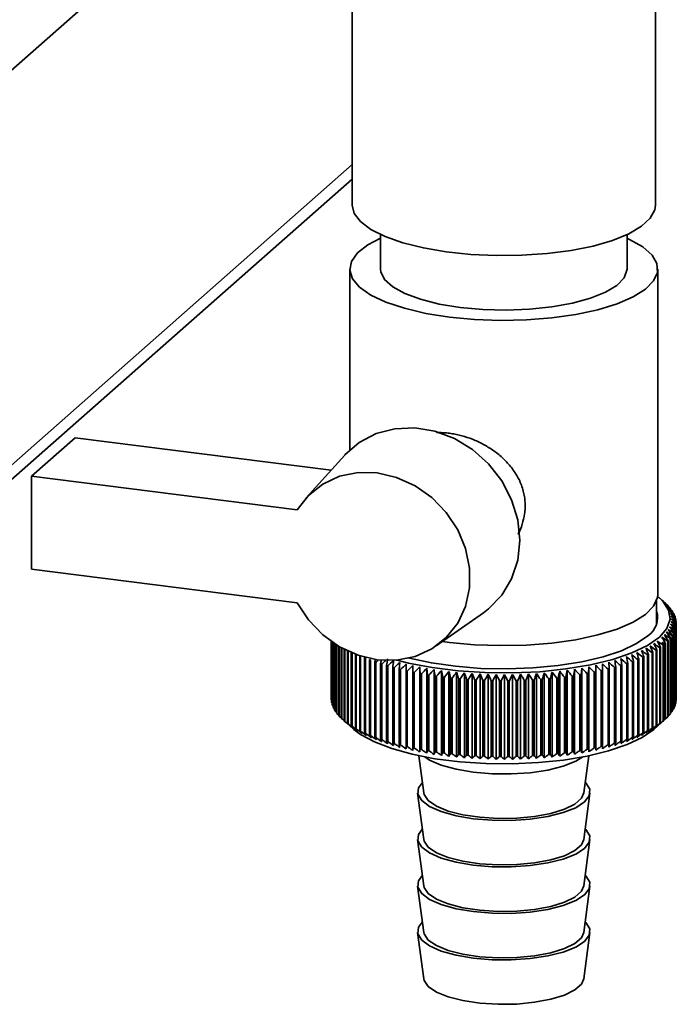
# Paper-space layout 'Blatt2' of a CAD drawing. Units: millimetres. Extents: x 0 to 5940, y 0 to 4200.
# Drawn here: x 4887 to 4925, y 1415 to 1472 of the extents above; entities that cross this region are included whole.
import ezdxf

# ---------------------------------------------------------------- set-up
doc = ezdxf.new("R2010")
doc.units = ezdxf.units.MM

psp = doc.layouts.new('Blatt2')

# ---------------------------------------------------------------- linework, layer by layer
at = {"color": 7, "linetype": 'Continuous', "lineweight": 35, "ltscale": 10}
for p, q in [((4923.876, 1461.031), (4923.876, 1486.482)), ((4883.329, 1466.019), (4906.12, 1486.119)), ((4906.304, 1486.095), (4906.304, 1461.031)), ((4883.329, 1443.122), (4906.304, 1463.385)), ((4882.742, 1441.768), (4906.304, 1462.548)), ((4906.419, 1460.558), (4906.304, 1461.031)), ((4907.947, 1459.326), (4907.947, 1457.327)), ((4922.233, 1457.327), (4922.233, 1459.326)), ((4906.161, 1457.327), (4906.161, 1446.833)), ((4924.018, 1438.471), (4924.018, 1457.327)), ((4887.722, 1445.313), (4890.247, 1447.54)), ((4890.247, 1447.54), (4905.082, 1445.671)), ((4905.868, 1446.537), (4903.613, 1444.052)), ((4887.722, 1445.313), (4887.722, 1439.925)), ((4903.106, 1443.375), (4887.722, 1445.313)), ((4887.722, 1439.925), (4903.106, 1437.987)), ((4923.947, 1436.749), (4923.947, 1438.096)), ((4924.444, 1437.966), (4924.11, 1438.261)), ((4924.463, 1437.949), (4924.463, 1437.943)), ((4911.174, 1435.479), (4913.922, 1437.405)), ((4924.62, 1437.798), (4924.62, 1437.776)), ((4924.755, 1437.644), (4924.755, 1437.607)), ((4924.867, 1437.488), (4924.867, 1437.435)), ((4924.957, 1437.33), (4924.957, 1437.26)), ((4925.023, 1437.171), (4925.023, 1437.082)), ((4925.067, 1437.011), (4925.067, 1436.903)), ((4925.088, 1436.851), (4925.088, 1432.474)), ((4925.088, 1432.344), (4925.088, 1436.721)), ((4924.94, 1436.212), (4924.94, 1431.835)), ((4924.955, 1431.865), (4924.955, 1436.243)), ((4925.011, 1436.371), (4925.011, 1431.994)), ((4925.022, 1432.024), (4925.022, 1436.401)), ((4925.06, 1436.531), (4925.06, 1432.153)), ((4925.067, 1432.184), (4925.067, 1436.561)), ((4925.086, 1436.691), (4925.086, 1432.313)), ((4905.09, 1435.736), (4905.09, 1432.392)), ((4905.091, 1432.361), (4905.091, 1435.735)), ((4905.104, 1435.726), (4905.104, 1432.232)), ((4905.11, 1432.201), (4905.11, 1435.722)), ((4905.142, 1435.7), (4905.142, 1432.072)), ((4905.151, 1432.041), (4905.151, 1435.693)), ((4905.202, 1435.659), (4905.202, 1431.912)), ((4905.216, 1431.882), (4905.216, 1435.649)), ((4905.285, 1435.603), (4905.285, 1431.755)), ((4905.304, 1431.725), (4905.304, 1435.592)), ((4911.933, 1435.687), (4911.546, 1435.74)), ((4924.427, 1435.594), (4924.427, 1431.217)), ((4924.46, 1431.246), (4924.46, 1435.623)), ((4924.589, 1435.746), (4924.589, 1431.369)), ((4924.617, 1431.398), (4924.617, 1435.775)), ((4924.728, 1435.9), (4924.728, 1431.522)), ((4924.752, 1431.552), (4924.752, 1435.929)), ((4924.845, 1436.055), (4924.845, 1431.678)), ((4924.865, 1431.708), (4924.865, 1436.085)), ((4905.391, 1435.536), (4905.391, 1431.598)), ((4905.414, 1431.568), (4905.414, 1435.522)), ((4905.52, 1435.458), (4905.52, 1431.443)), ((4905.547, 1431.414), (4905.547, 1435.442)), ((4905.67, 1435.372), (4905.67, 1431.291)), ((4905.702, 1431.262), (4905.702, 1435.355)), ((4905.843, 1435.28), (4905.843, 1431.141)), ((4905.878, 1431.113), (4905.878, 1435.262)), ((4906.037, 1435.185), (4906.037, 1430.995)), ((4906.076, 1430.967), (4906.076, 1435.167)), ((4906.251, 1435.089), (4906.251, 1430.851)), ((4906.295, 1430.824), (4906.295, 1435.071)), ((4906.487, 1434.996), (4906.487, 1430.711)), ((4923.681, 1435.082), (4923.681, 1430.704)), ((4923.727, 1430.731), (4923.727, 1435.108)), ((4923.917, 1435.221), (4923.917, 1430.844)), ((4923.96, 1430.871), (4923.96, 1435.248)), ((4924.133, 1435.365), (4924.133, 1430.987)), ((4924.172, 1431.015), (4924.172, 1435.392)), ((4924.328, 1435.511), (4924.328, 1431.134)), ((4924.362, 1431.162), (4924.362, 1435.54)), ((4906.534, 1430.685), (4906.534, 1434.979)), ((4906.742, 1434.907), (4906.742, 1430.575)), ((4906.793, 1430.55), (4906.793, 1434.891)), ((4907.016, 1434.821), (4907.016, 1430.443)), ((4907.071, 1430.419), (4907.071, 1434.796)), ((4907.31, 1434.694), (4907.31, 1430.316)), ((4907.368, 1430.293), (4907.368, 1434.67)), ((4907.621, 1434.571), (4907.621, 1430.194)), ((4907.682, 1430.171), (4907.682, 1434.549)), ((4907.949, 1434.454), (4907.949, 1430.077)), ((4908.014, 1430.055), (4908.014, 1434.432)), ((4922.213, 1434.448), (4922.213, 1430.071)), ((4922.277, 1430.093), (4922.277, 1434.47)), ((4922.543, 1434.565), (4922.543, 1430.188)), ((4922.604, 1430.211), (4922.604, 1434.588)), ((4922.855, 1434.687), (4922.855, 1430.31)), ((4922.912, 1430.334), (4922.912, 1434.711)), ((4923.149, 1434.814), (4923.149, 1430.437)), ((4923.203, 1430.462), (4923.203, 1434.839)), ((4923.425, 1434.946), (4923.425, 1430.569)), ((4923.475, 1430.594), (4923.475, 1434.971)), ((4908.295, 1434.342), (4908.295, 1429.965)), ((4908.362, 1429.944), (4908.362, 1434.322)), ((4908.655, 1434.236), (4908.655, 1429.859)), ((4908.726, 1429.839), (4908.726, 1434.217)), ((4909.031, 1434.136), (4909.031, 1429.759)), ((4909.104, 1429.74), (4909.104, 1434.117)), ((4909.421, 1434.042), (4909.421, 1429.664)), ((4909.496, 1429.647), (4909.496, 1434.025)), ((4909.817, 1429.419), (4909.817, 1434.344)), ((4909.824, 1433.954), (4909.824, 1429.577)), ((4909.902, 1429.561), (4909.902, 1433.938)), ((4910.215, 1429.337), (4910.215, 1434.263)), ((4910.239, 1433.873), (4910.239, 1429.496)), ((4910.319, 1429.481), (4910.319, 1433.858)), ((4910.625, 1429.262), (4910.625, 1434.188)), ((4911.045, 1429.194), (4911.045, 1434.12)), ((4911.474, 1429.133), (4911.474, 1434.058)), ((4911.912, 1429.078), (4911.912, 1434.004)), ((4912.357, 1429.031), (4912.357, 1433.956)), ((4912.808, 1428.99), (4912.808, 1433.916)), ((4913.265, 1428.958), (4913.265, 1433.883)), ((4913.725, 1428.932), (4913.725, 1433.858)), ((4916.519, 1428.935), (4916.519, 1433.861)), ((4916.98, 1428.962), (4916.98, 1433.887)), ((4917.436, 1428.996), (4917.436, 1433.921)), ((4917.886, 1429.037), (4917.886, 1433.963)), ((4918.33, 1429.085), (4918.33, 1434.011)), ((4918.767, 1429.141), (4918.767, 1434.066)), ((4919.195, 1429.203), (4919.195, 1434.129)), ((4919.613, 1429.273), (4919.613, 1434.198)), ((4919.92, 1433.869), (4919.92, 1429.492)), ((4920, 1429.507), (4920, 1433.884)), ((4920.021, 1429.348), (4920.021, 1434.274)), ((4920.336, 1433.95), (4920.336, 1429.573)), ((4920.414, 1429.589), (4920.414, 1433.966)), ((4920.418, 1429.431), (4920.418, 1434.356)), ((4920.739, 1434.037), (4920.739, 1429.66)), ((4920.815, 1429.677), (4920.815, 1434.055)), ((4921.13, 1434.131), (4921.13, 1429.754)), ((4921.202, 1429.772), (4921.202, 1434.15)), ((4921.506, 1434.231), (4921.506, 1429.854)), ((4921.576, 1429.873), (4921.576, 1434.251)), ((4921.868, 1434.337), (4921.868, 1429.96)), ((4921.935, 1429.98), (4921.935, 1434.358)), ((4910.665, 1433.798), (4910.665, 1429.421)), ((4910.747, 1429.408), (4910.747, 1433.785)), ((4911.101, 1433.731), (4911.101, 1429.354)), ((4911.186, 1429.342), (4911.186, 1433.719)), ((4911.547, 1433.671), (4911.547, 1429.293)), ((4911.633, 1429.283), (4911.633, 1433.66)), ((4912.001, 1433.617), (4912.001, 1429.24)), ((4912.088, 1429.231), (4912.088, 1433.608)), ((4912.462, 1433.572), (4912.462, 1429.194)), ((4912.551, 1429.186), (4912.551, 1433.564)), ((4912.929, 1433.533), (4912.929, 1429.156)), ((4913.019, 1429.149), (4913.019, 1433.527)), ((4913.402, 1433.502), (4913.402, 1429.125)), ((4913.492, 1429.12), (4913.492, 1433.497)), ((4913.878, 1433.479), (4913.878, 1429.102)), ((4913.969, 1429.098), (4913.969, 1433.475)), ((4914.19, 1428.914), (4914.19, 1433.839)), ((4914.357, 1433.463), (4914.357, 1429.086)), ((4914.448, 1429.084), (4914.448, 1433.461)), ((4914.656, 1428.903), (4914.656, 1433.829)), ((4914.837, 1433.455), (4914.837, 1429.078)), ((4914.929, 1429.077), (4914.929, 1433.455)), ((4915.123, 1428.9), (4915.123, 1433.825)), ((4915.319, 1433.455), (4915.319, 1429.078)), ((4915.41, 1429.079), (4915.41, 1433.456)), ((4915.59, 1428.904), (4915.59, 1433.83)), ((4915.799, 1433.463), (4915.799, 1429.085)), ((4915.891, 1429.088), (4915.891, 1433.465)), ((4916.056, 1428.916), (4916.056, 1433.841)), ((4916.278, 1433.478), (4916.278, 1429.101)), ((4916.369, 1429.104), (4916.369, 1433.482)), ((4916.755, 1433.501), (4916.755, 1429.124)), ((4916.845, 1429.129), (4916.845, 1433.506)), ((4917.227, 1433.531), (4917.227, 1429.154)), ((4917.316, 1429.161), (4917.316, 1433.538)), ((4917.694, 1433.569), (4917.694, 1429.192)), ((4917.783, 1429.2), (4917.783, 1433.578)), ((4918.156, 1433.615), (4918.156, 1429.238)), ((4918.243, 1429.247), (4918.243, 1433.624)), ((4918.61, 1433.668), (4918.61, 1429.29)), ((4918.696, 1429.301), (4918.696, 1433.679)), ((4919.056, 1433.728), (4919.056, 1429.35)), ((4919.14, 1429.363), (4919.14, 1433.74)), ((4919.493, 1433.795), (4919.493, 1429.418)), ((4919.575, 1429.431), (4919.575, 1433.809)), ((4905.104, 1432.346), (4905.091, 1432.361)), ((4905.142, 1432.166), (4905.11, 1432.201)), ((4925.06, 1432.153), (4925.022, 1432.113)), ((4925.086, 1432.313), (4925.067, 1432.292)), ((4905.202, 1431.988), (4905.151, 1432.041)), ((4905.285, 1431.812), (4905.216, 1431.882)), ((4905.391, 1431.639), (4905.304, 1431.725)), ((4905.52, 1431.469), (4905.414, 1431.568)), ((4924.845, 1431.678), (4924.752, 1431.588)), ((4924.94, 1431.835), (4924.865, 1431.761)), ((4925.011, 1431.994), (4924.955, 1431.935)), ((4905.67, 1431.302), (4905.547, 1431.414)), ((4905.875, 1431.109), (4906.404, 1430.643)), ((4923.776, 1430.643), (4924.444, 1431.232)), ((4924.589, 1431.369), (4924.46, 1431.252)), ((4924.728, 1431.522), (4924.617, 1431.419)), ((4910.165, 1429.113), (4910.451, 1426.955)), ((4919.728, 1426.955), (4920.015, 1429.113)), ((4910.095, 1426.949), (4910.451, 1424.261)), ((4919.728, 1424.261), (4920.085, 1426.949)), ((4910.095, 1424.256), (4910.451, 1421.567)), ((4919.728, 1421.567), (4920.085, 1424.256)), ((4910.095, 1421.562), (4910.451, 1418.873)), ((4919.728, 1418.873), (4920.085, 1421.562)), ((4910.095, 1418.868), (4910.451, 1416.18)), ((4919.728, 1416.18), (4920.085, 1418.868))]:
    psp.add_line(p, q, dxfattribs=at)
at = {"color": 7, "linetype": 'Continuous', "lineweight": 35, "ltscale": 100}
for p, q in [((4907.66, 1434.734), (4907.621, 1434.571)), ((4910.665, 1433.798), (4910.625, 1434.188)), ((4919.613, 1434.198), (4919.575, 1433.809))]:
    psp.add_line(p, q, dxfattribs=at)
at = {"color": 7, "linetype": 'Continuous', "lineweight": 35, "ltscale": 10, "flags": 128}
for points in [[(4923.876, 1461.031), (4923.838, 1460.761), (4923.575, 1460.272), (4923.068, 1459.805), (4922.331, 1459.373), (4921.386, 1458.989), (4920.26, 1458.664), (4918.986, 1458.406), (4917.599, 1458.225), (4916.14, 1458.124), (4914.65, 1458.106), (4913.174, 1458.173), (4911.752, 1458.322), (4910.427, 1458.549), (4909.235, 1458.848), (4908.213, 1459.209), (4907.387, 1459.623), (4906.784, 1460.077), (4906.419, 1460.558)], [(4907.947, 1459.113), (4907.206, 1458.725), (4906.611, 1458.261), (4906.26, 1457.77), (4906.163, 1457.266), (4906.323, 1456.764), (4906.735, 1456.278), (4907.387, 1455.822), (4908.261, 1455.41), (4909.331, 1455.053), (4910.567, 1454.761), (4911.933, 1454.544)], [(4911.933, 1454.544), (4913.39, 1454.406), (4914.896, 1454.352), (4916.407, 1454.384), (4917.881, 1454.5), (4919.274, 1454.698), (4920.547, 1454.972), (4921.662, 1455.313), (4922.589, 1455.712), (4923.3, 1456.158), (4923.775, 1456.637), (4924, 1457.137), (4923.969, 1457.641), (4923.682, 1458.137), (4923.148, 1458.609), (4922.382, 1459.045), (4922.233, 1459.113)], [(4907.947, 1457.327), (4907.963, 1457.168), (4908.182, 1456.721), (4908.651, 1456.297), (4909.353, 1455.909), (4910.262, 1455.573), (4911.346, 1455.3), (4912.564, 1455.1)], [(4912.564, 1455.1), (4913.875, 1454.981), (4915.229, 1454.947), (4916.578, 1454.999), (4917.873, 1455.135), (4919.068, 1455.35), (4920.118, 1455.637), (4920.988, 1455.984), (4921.644, 1456.381), (4922.063, 1456.811), (4922.23, 1457.26), (4922.233, 1457.327)], [(4913.922, 1437.405), (4914.208, 1437.622), (4914.973, 1438.414), (4915.543, 1439.368), (4915.895, 1440.445), (4916.014, 1441.6), (4915.895, 1442.785), (4915.543, 1443.951), (4914.973, 1445.049), (4914.208, 1446.033), (4913.28, 1446.863), (4912.227, 1447.505), (4911.095, 1447.93), (4909.929, 1448.123), (4908.778, 1448.074), (4907.69, 1447.786), (4906.71, 1447.27), (4905.879, 1446.549), (4905.868, 1446.537)], [(4903.106, 1443.375), (4903.764, 1444.21), (4904.598, 1444.866), (4905.57, 1445.312), (4906.639, 1445.53), (4907.757, 1445.51), (4908.875, 1445.252), (4909.945, 1444.769), (4910.919, 1444.08), (4911.756, 1443.218), (4912.417, 1442.218), (4912.875, 1441.125), (4913.109, 1439.987), (4913.109, 1438.854), (4912.875, 1437.775), (4912.417, 1436.798), (4911.756, 1435.965), (4910.919, 1435.312), (4909.945, 1434.87), (4908.875, 1434.656), (4907.757, 1434.68), (4906.639, 1434.942), (4905.57, 1435.429), (4904.598, 1436.12), (4903.764, 1436.986), (4903.106, 1437.987)], [(4924.018, 1438.471), (4924, 1438.28), (4923.775, 1437.781), (4923.3, 1437.302), (4922.589, 1436.856), (4921.662, 1436.457), (4920.547, 1436.116), (4919.274, 1435.842), (4917.881, 1435.644), (4916.407, 1435.528), (4914.896, 1435.496), (4913.39, 1435.55), (4911.933, 1435.687)], [(4924.01, 1438.345), (4924.302, 1438.074), (4924.645, 1437.556), (4924.728, 1437.026), (4924.548, 1436.498), (4924.11, 1435.988), (4923.426, 1435.509), (4922.514, 1435.073), (4921.4, 1434.694), (4920.114, 1434.381), (4918.691, 1434.143), (4917.169, 1433.986), (4915.591, 1433.914), (4913.999, 1433.931), (4912.437, 1434.034), (4910.947, 1434.222), (4909.571, 1434.489), (4908.905, 1434.658)], [(4923.442, 1436.072), (4922.788, 1435.617), (4921.913, 1435.205), (4920.842, 1434.848), (4919.605, 1434.557), (4918.238, 1434.339), (4916.781, 1434.202), (4915.275, 1434.149), (4913.764, 1434.181), (4912.29, 1434.298), (4910.898, 1434.497), (4909.626, 1434.771), (4909.516, 1434.799)], [(4909.058, 1434.526), (4909.054, 1434.477), (4909.051, 1434.428), (4909.048, 1434.38), (4909.044, 1434.331), (4909.041, 1434.282), (4909.038, 1434.233), (4909.034, 1434.185), (4909.031, 1434.136)], [(4909.431, 1434.432), (4909.43, 1434.383), (4909.428, 1434.335), (4909.427, 1434.286), (4909.426, 1434.237), (4909.425, 1434.188), (4909.423, 1434.139), (4909.422, 1434.091), (4909.421, 1434.042)], [(4920.815, 1434.055), (4920.813, 1434.104), (4920.811, 1434.152), (4920.81, 1434.201), (4920.808, 1434.25), (4920.807, 1434.299), (4920.805, 1434.347), (4920.804, 1434.396), (4920.802, 1434.445)], [(4921.202, 1434.15), (4921.199, 1434.198), (4921.195, 1434.247), (4921.191, 1434.296), (4921.188, 1434.345), (4921.184, 1434.393), (4921.181, 1434.442), (4921.177, 1434.491), (4921.173, 1434.539)], [(4909.817, 1434.344), (4909.818, 1434.296), (4909.819, 1434.247), (4909.819, 1434.198), (4909.82, 1434.149), (4909.821, 1434.101), (4909.822, 1434.052), (4909.823, 1434.003), (4909.824, 1433.954)], [(4910.215, 1434.263), (4910.218, 1434.214), (4910.221, 1434.166), (4910.224, 1434.117), (4910.227, 1434.068), (4910.23, 1434.019), (4910.233, 1433.971), (4910.236, 1433.922), (4910.239, 1433.873)], [(4920, 1433.884), (4920.003, 1433.933), (4920.005, 1433.982), (4920.008, 1434.03), (4920.011, 1434.079), (4920.013, 1434.128), (4920.016, 1434.177), (4920.019, 1434.225), (4920.021, 1434.274)], [(4920.414, 1433.966), (4920.414, 1434.015), (4920.415, 1434.064), (4920.415, 1434.113), (4920.416, 1434.161), (4920.416, 1434.21), (4920.417, 1434.259), (4920.417, 1434.308), (4920.418, 1434.356)], [(4906.404, 1430.643), (4906.792, 1430.348), (4907.591, 1429.912), (4908.594, 1429.525), (4909.775, 1429.199), (4911.101, 1428.942), (4912.535, 1428.761), (4914.04, 1428.662), (4915.572, 1428.646), (4917.092, 1428.715), (4918.557, 1428.866), (4919.928, 1429.095), (4921.166, 1429.396), (4922.239, 1429.762), (4923.117, 1430.181), (4923.776, 1430.643)], [(4910.516, 1429.043), (4910.792, 1428.865), (4911.468, 1428.568), (4912.326, 1428.328), (4913.322, 1428.158), (4914.407, 1428.066), (4915.526, 1428.056), (4916.624, 1428.13), (4917.644, 1428.284), (4918.537, 1428.509), (4919.256, 1428.795), (4919.663, 1429.043)], [(4910.369, 1427.572), (4910.137, 1427.25), (4910.109, 1426.877), (4910.331, 1426.512), (4910.792, 1426.171), (4911.468, 1425.874), (4912.326, 1425.634), (4913.322, 1425.464), (4914.407, 1425.372), (4915.526, 1425.363), (4916.624, 1425.437), (4917.644, 1425.59), (4918.537, 1425.816), (4919.256, 1426.102), (4919.767, 1426.434), (4920.043, 1426.795), (4920.071, 1427.168), (4919.849, 1427.534), (4919.81, 1427.572)], [(4910.451, 1426.955), (4910.472, 1426.862), (4910.708, 1426.512), (4911.18, 1426.188), (4911.862, 1425.91), (4912.719, 1425.692), (4913.704, 1425.546), (4914.763, 1425.479), (4915.84, 1425.496), (4916.876, 1425.594), (4917.816, 1425.77), (4918.609, 1426.014), (4919.213, 1426.311), (4919.594, 1426.648), (4919.728, 1426.955)], [(4910.369, 1424.879), (4910.137, 1424.557), (4910.109, 1424.184), (4910.331, 1423.818), (4910.792, 1423.478), (4911.468, 1423.18), (4912.326, 1422.94), (4913.322, 1422.77), (4914.407, 1422.678), (4915.526, 1422.669), (4916.624, 1422.743), (4917.644, 1422.896), (4918.537, 1423.122), (4919.256, 1423.408), (4919.767, 1423.74), (4920.043, 1424.102), (4920.071, 1424.475), (4919.849, 1424.841), (4919.81, 1424.879)], [(4910.451, 1424.261), (4910.472, 1424.168), (4910.708, 1423.818), (4911.18, 1423.495), (4911.862, 1423.217), (4912.719, 1422.999), (4913.704, 1422.852), (4914.763, 1422.785), (4915.84, 1422.802), (4916.876, 1422.901), (4917.816, 1423.077), (4918.609, 1423.32), (4919.213, 1423.618), (4919.594, 1423.954), (4919.728, 1424.261)], [(4910.369, 1422.185), (4910.137, 1421.863), (4910.109, 1421.49), (4910.331, 1421.124), (4910.792, 1420.784), (4911.468, 1420.486), (4912.326, 1420.247), (4913.322, 1420.076), (4914.407, 1419.984), (4915.526, 1419.975), (4916.624, 1420.049), (4917.644, 1420.203), (4918.537, 1420.428), (4919.256, 1420.714), (4919.767, 1421.046), (4920.043, 1421.408), (4920.071, 1421.781), (4919.849, 1422.147), (4919.81, 1422.185)], [(4910.451, 1421.567), (4910.472, 1421.475), (4910.708, 1421.124), (4911.18, 1420.801), (4911.862, 1420.523), (4912.719, 1420.305), (4913.704, 1420.158), (4914.763, 1420.092), (4915.84, 1420.108), (4916.876, 1420.207), (4917.816, 1420.383), (4918.609, 1420.626), (4919.213, 1420.924), (4919.594, 1421.26), (4919.728, 1421.567)], [(4910.369, 1419.491), (4910.137, 1419.169), (4910.109, 1418.796), (4910.331, 1418.43), (4910.792, 1418.09), (4911.468, 1417.793), (4912.326, 1417.553), (4913.322, 1417.383), (4914.407, 1417.291), (4915.526, 1417.281), (4916.624, 1417.355), (4917.644, 1417.509), (4918.537, 1417.734), (4919.256, 1418.02), (4919.767, 1418.352), (4920.043, 1418.714), (4920.071, 1419.087), (4919.849, 1419.453), (4919.81, 1419.491)], [(4910.451, 1418.873), (4910.472, 1418.781), (4910.708, 1418.43), (4911.18, 1418.107), (4911.862, 1417.829), (4912.719, 1417.611), (4913.704, 1417.465), (4914.763, 1417.398), (4915.84, 1417.414), (4916.876, 1417.513), (4917.816, 1417.689), (4918.609, 1417.932), (4919.213, 1418.23), (4919.594, 1418.566), (4919.728, 1418.873)], [(4910.451, 1416.18), (4910.472, 1416.087), (4910.708, 1415.737), (4911.18, 1415.413), (4911.862, 1415.135), (4912.719, 1414.917), (4913.704, 1414.771), (4914.763, 1414.704), (4915.84, 1414.721), (4916.876, 1414.819), (4917.816, 1414.995), (4918.609, 1415.239), (4919.213, 1415.536), (4919.594, 1415.873), (4919.728, 1416.18)]]:
    psp.add_lwpolyline(points, dxfattribs=at)
at = {"color": 7, "linetype": 'Continuous', "lineweight": 35, "ltscale": 100}
for centre, radius, start, end in [((4905.972, 1416.88), 28.033, 48.7293, 49.2935), ((4872.292, 1380.123), 77.877, 47.81225, 48.14598), ((4905.285, 1414.805), 30.042, 49.9389, 50.4888), ((4870.723, 1379.923), 79.069, 46.91806, 47.24691), ((4922.743, 1437.123), 1.262, 303.6375, 17.3935), ((4904.5, 1412.669), 32.155, 50.9578, 51.4932), ((4869.088, 1379.847), 80.218, 45.96494, 46.28886), ((4922.75, 1436.014), 2.585, 43.6454, 44.5419), ((4903.626, 1410.488), 34.353, 51.8081, 52.329), ((4867.375, 1379.891), 81.342, 44.95166, 45.27056), ((4902.669, 1408.276), 36.618, 52.5083, 53.0152), ((4865.573, 1380.048), 82.46, 43.87686, 44.19058), ((4923.085, 1436.313), 2.135, 38.5586, 39.5768), ((4901.635, 1406.049), 38.931, 53.0744, 53.5679), ((4863.663, 1380.309), 83.596, 42.73907, 43.04739), ((4923.373, 1436.525), 1.778, 32.7965, 33.9471), ((4923.608, 1436.663), 1.504, 26.3242, 27.6104), ((4896.797, 1397.285), 48.363, 54.2407, 54.6867), ((4854.465, 1382.209), 88.967, 37.52669, 37.80988), ((4900.526, 1403.822), 41.277, 53.5201, 54.0007), ((4861.626, 1380.665), 84.779, 41.53673, 41.83938), ((4898.104, 1399.425), 46.008, 54.0942, 54.5511), ((4857.062, 1381.626), 87.421, 38.9321, 39.22226), ((4899.348, 1401.609), 43.641, 53.8567, 54.3251), ((4859.436, 1381.107), 86.041, 40.26827, 40.56489), ((4923.789, 1436.742), 1.307, 19.1622, 20.5744), ((4923.91, 1436.778), 1.18, 11.4127, 12.9244), ((4923.971, 1436.787), 1.119, 3.2722, 4.839), ((4923.971, 1436.788), 1.119, 355.0132, 356.5795), ((4891.009, 1389.417), 57.425, 54.04189, 54.45061), ((4840.674, 1384.964), 98.123, 31.18677, 31.43544), ((4892.534, 1391.256), 55.236, 54.1994, 54.6165), ((4844.789, 1384.235), 95.217, 32.88152, 33.13999), ((4894.009, 1393.187), 52.989, 54.2879, 54.7141), ((4848.397, 1383.525), 92.789, 34.50255, 34.76998), ((4895.431, 1395.201), 50.694, 54.3033, 54.7391), ((4851.597, 1382.846), 90.734, 36.0506, 36.32624), ((4923.605, 1436.914), 1.508, 332.2694, 333.5532), ((4923.786, 1436.834), 1.31, 339.2933, 340.7034), ((4923.909, 1436.798), 1.182, 346.9336, 348.4438), ((4885.21, 1383.774), 64.626, 52.96689, 53.34948), ((4819.527, 1387.538), 114.815, 24.55345, 24.75942), ((4886.893, 1385.204), 62.708, 53.34628, 53.73565), ((4826.824, 1386.836), 108.786, 26.50986, 26.72915), ((4835.925, 1385.7), 101.641, 29.41796, 29.65594), ((4889.436, 1387.682), 59.547, 53.81887, 54.21967), ((4890.191, 1388.301), 58.384, 54.09881, 54.28572), ((4836.417, 1388.003), 99.97, 28.39234, 28.50059), ((4922.364, 1437.967), 3.144, 310.9976, 311.803), ((4922.743, 1437.568), 2.594, 315.3745, 316.269), ((4923.079, 1437.267), 2.143, 320.3283, 321.3442), ((4923.368, 1437.054), 1.783, 325.9456, 327.0937), ((4878.097, 1379.419), 71.403, 50.87903, 51.23786), ((4767.251, 1389.928), 161.976, 16.05042, 16.19189), ((4879.931, 1380.296), 69.845, 51.48506, 51.84941), ((4785.61, 1389.412), 144.899, 18.2709, 18.43018), ((4881.728, 1381.316), 68.197, 52.03537, 52.4055), ((4799.625, 1388.836), 132.164, 20.43097, 20.60694), ((4883.488, 1382.476), 66.457, 52.52955, 52.90575), ((4810.648, 1388.208), 122.419, 22.52629, 22.71783), ((4920.772, 1440.281), 5.958, 299.2256, 299.7394), ((4921.248, 1439.484), 5.029, 302.0521, 302.6273), ((4921.706, 1438.802), 4.208, 305.2244, 305.8722), ((4922.137, 1438.236), 3.496, 308.8045, 309.5375), ((4910.459, 1442.371), 8.298, 245.4858, 245.8978), ((4910.95, 1443.513), 9.541, 247.5704, 247.9457), ((4911.432, 1444.749), 10.868, 249.4744, 249.8185), ((4956.423, 1377.69), 74.89, 130.45918, 130.60423), ((5107.93, 1395.161), 203.805, 168.82615, 168.88389), ((4911.897, 1446.067), 12.266, 251.2245, 251.5419), ((4958.395, 1377.258), 76.204, 131.14921, 131.38593), ((5186.05, 1391.608), 281.024, 171.17317, 171.25333), ((4960.732, 1376.614), 77.928, 131.89049, 132.22402), ((5290.472, 1391.8), 384.167, 173.59954, 173.65797), ((4962.806, 1376.467), 79.118, 132.79201, 133.12065), ((4964.938, 1376.453), 80.266, 133.75255, 134.07626), ((4866.224, 1377.156), 79.125, 46.06, 46.38844), ((4868.326, 1377.188), 77.987, 47.0072, 47.34062), ((4870.372, 1377.354), 76.804, 47.89558, 48.23394), ((4554.577, 1391.249), 369.51, 6.68294, 6.74371), ((4872.367, 1377.656), 75.565, 48.72619, 49.06952), ((4651.005, 1391.041), 274.37, 9.08358, 9.16573), ((4874.317, 1378.1), 74.257, 49.4999, 49.84826), ((4706.418, 1390.749), 220.243, 11.45014, 11.55295), ((4918.347, 1445.877), 12.065, 288.6927, 289.0137), ((4876.226, 1378.687), 72.872, 50.21737, 50.57089), ((4742.259, 1390.375), 185.685, 13.77477, 13.8974), ((4918.815, 1444.57), 10.677, 290.4358, 290.784), ((4919.298, 1443.346), 9.361, 292.3316, 292.7118), ((4919.79, 1442.218), 8.13, 294.4066, 294.8242), ((4920.283, 1441.194), 6.993, 296.6921, 297.1538), ((4912.342, 1447.452), 13.72, 252.8428, 253.1374), ((4912.76, 1448.887), 15.216, 254.3481, 254.623), ((4913.148, 1450.355), 16.734, 255.7562, 256.0143), ((4913.502, 1451.836), 18.256, 257.0807, 257.3242), ((4967.139, 1376.567), 81.389, 134.77341, 135.09209), ((4913.82, 1453.309), 19.764, 258.3331, 258.564), ((4969.421, 1376.8), 82.507, 135.856, 136.1695), ((4914.1, 1454.754), 21.235, 259.5233, 259.7435), ((4971.8, 1377.145), 83.645, 137.00187, 137.30997), ((4974.296, 1377.592), 84.83, 138.21264, 138.51504), ((4617.543, 1391.063), 296.643, 8.2698, 8.34568), ((4976.932, 1378.132), 86.096, 139.48995, 139.7863), ((4682.654, 1390.633), 232.904, 10.64874, 10.74581), ((4979.74, 1378.754), 87.482, 140.83546, 141.12534), ((4723.43, 1390.123), 193.522, 12.98835, 13.10578), ((4982.757, 1379.448), 89.036, 142.25079, 142.53368), ((4751.3, 1389.539), 167.07, 15.28128, 15.41813), ((4986.032, 1380.201), 90.813, 143.73745, 144.01276), ((4771.516, 1388.888), 148.294, 17.52106, 17.6763), ((4989.625, 1381.003), 92.883, 145.29677, 145.56385), ((4786.832, 1388.179), 134.44, 19.70211, 19.87464), ((4993.611, 1381.84), 95.329, 146.92988, 147.18795), ((4798.833, 1387.418), 123.923, 21.81979, 22.00846), ((5034.322, 1386.956), 126.797, 158.28932, 158.47351), ((4838.131, 1382.357), 93.795, 33.04376, 33.30636), ((5046.868, 1387.719), 137.849, 160.43238, 160.60046), ((4842.014, 1381.534), 91.437, 34.65747, 34.92907), ((5062.951, 1388.429), 152.461, 162.63935, 162.7902), ((4845.52, 1380.749), 89.438, 36.19828, 36.47813), ((5084.297, 1389.078), 172.358, 164.9054, 165.03793), ((4848.721, 1380.013), 87.718, 37.66727, 37.9547), ((5113.94, 1389.658), 200.575, 167.22477, 167.33798), ((4851.675, 1379.338), 86.209, 39.06572, 39.36014), ((5157.76, 1390.163), 242.992, 169.59074, 169.68371), ((4854.428, 1378.734), 84.859, 40.39507, 40.69598), ((5228.847, 1390.587), 312.698, 171.99575, 172.0677), ((4857.016, 1378.214), 83.622, 41.65687, 41.96385), ((4859.469, 1377.787), 82.46, 42.85271, 43.16541), ((4916.117, 1454.553), 21.031, 280.4194, 280.641), ((4861.809, 1377.462), 81.34, 43.98416, 44.3023), ((4916.402, 1453.103), 19.553, 281.6068, 281.8395), ((4864.056, 1377.249), 80.237, 45.05277, 45.37613), ((4916.725, 1451.627), 18.042, 282.8559, 283.1013), ((4917.084, 1450.147), 16.519, 284.1766, 284.4369), ((4917.476, 1448.683), 15.003, 285.5803, 285.8578), ((4917.899, 1447.253), 13.512, 287.0804, 287.378), ((4914.341, 1456.149), 22.651, 260.6602, 260.8711), ((4914.544, 1457.474), 23.991, 261.7512, 261.9542), ((4914.709, 1458.708), 25.236, 262.8032, 262.9994), ((4914.839, 1459.833), 26.368, 263.8221, 264.0127), ((4914.937, 1460.83), 27.37, 264.8134, 264.9993), ((4915.006, 1461.684), 28.227, 265.782, 265.9642), ((4915.05, 1462.382), 28.927, 266.7326, 266.9118), ((4915.076, 1462.912), 29.457, 267.6694, 267.8464), ((4998.09, 1382.701), 98.257, 148.63755, 148.8858), ((4808.493, 1386.616), 115.766, 23.87037, 24.07405), ((4915.087, 1463.265), 29.811, 268.5964, 268.772), ((5003.191, 1383.575), 101.804, 150.4202, 150.65771), ((4816.446, 1385.783), 109.332, 25.851, 26.06855), ((4915.09, 1463.437), 29.983, 269.5177, 269.6926), ((5009.083, 1384.448), 106.145, 152.27772, 152.50351), ((4823.124, 1384.93), 104.185, 27.75964, 27.98996), ((4915.09, 1463.424), 29.97, 270.4369, 270.6119), ((5015.999, 1385.31), 111.517, 154.20945, 154.42247), ((4828.828, 1384.066), 100.02, 29.59499, 29.83703), ((4915.094, 1463.226), 29.772, 271.358, 271.5338), ((5024.259, 1386.15), 118.247, 156.21402, 156.41318), ((4833.776, 1383.205), 96.613, 31.35639, 31.60917), ((4915.106, 1462.848), 29.393, 272.2847, 272.4619), ((4915.134, 1462.293), 28.838, 273.2209, 273.4004), ((4915.182, 1461.573), 28.116, 274.1707, 274.3533), ((4915.255, 1460.698), 27.238, 275.1383, 275.3248), ((4915.357, 1459.681), 26.216, 276.1284, 276.3197), ((4915.492, 1458.54), 25.067, 277.1458, 277.3429), ((4915.662, 1457.292), 23.808, 278.196, 278.4), ((4915.87, 1455.957), 22.456, 279.285, 279.4971), ((4906.202, 1432.41), 1.113, 180.9557, 182.5282), ((4906.246, 1432.416), 1.157, 189.1592, 190.6914), ((4923.909, 1432.421), 1.182, 346.9336, 348.4438), ((4923.971, 1432.411), 1.119, 355.0132, 356.5795), ((4906.351, 1432.442), 1.265, 197.042, 198.4856), ((4906.515, 1432.508), 1.441, 204.3831, 205.7062), ((4906.735, 1432.628), 1.693, 211.0539, 212.2426), ((4907.009, 1432.818), 2.026, 217.0135, 218.0679), ((4923.368, 1432.676), 1.783, 325.9456, 327.0937), ((4923.605, 1432.537), 1.508, 332.2694, 333.5532), ((4923.786, 1432.457), 1.31, 339.2933, 340.7034), ((4907.332, 1433.091), 2.449, 222.2839, 223.2132), ((4907.698, 1433.459), 2.968, 226.9239, 227.7414), ((4908.101, 1433.931), 3.59, 231.0071, 231.7273), ((4908.537, 1434.514), 4.317, 234.609, 235.2458), ((4921.706, 1434.425), 4.208, 305.2244, 305.8722), ((4922.137, 1433.858), 3.496, 308.8045, 309.5375), ((4922.364, 1433.59), 3.144, 310.9976, 311.803), ((4922.743, 1433.191), 2.594, 315.3745, 316.269), ((4923.079, 1432.89), 2.143, 320.3283, 321.3442), ((4908.998, 1435.212), 5.153, 237.7999, 238.3659), ((4909.476, 1436.026), 6.097, 240.6422, 241.148), ((4909.966, 1436.954), 7.147, 243.1891, 243.6441), ((4910.459, 1437.993), 8.298, 245.4858, 245.8978), ((4919.79, 1437.84), 8.13, 294.4066, 294.8242), ((4920.283, 1436.816), 6.993, 296.6921, 297.1538), ((4920.772, 1435.904), 5.958, 299.2256, 299.7394), ((4921.248, 1435.106), 5.029, 302.0521, 302.6273), ((4910.95, 1439.136), 9.541, 247.5704, 247.9457), ((4911.432, 1440.372), 10.868, 249.4744, 249.8185), ((4911.897, 1441.69), 12.266, 251.2245, 251.5419), ((4912.342, 1443.075), 13.72, 252.8428, 253.1374), ((4912.76, 1444.51), 15.216, 254.3481, 254.623), ((4917.476, 1444.305), 15.003, 285.5803, 285.8578), ((4917.899, 1442.876), 13.512, 287.0804, 287.378), ((4918.347, 1441.5), 12.065, 288.6927, 289.0137), ((4918.815, 1440.193), 10.677, 290.4358, 290.784), ((4919.298, 1438.969), 9.361, 292.3316, 292.7118), ((4913.148, 1445.978), 16.734, 255.7562, 256.0143), ((4913.502, 1447.459), 18.256, 257.0807, 257.3242), ((4913.82, 1448.932), 19.764, 258.3331, 258.564), ((4914.1, 1450.377), 21.235, 259.5233, 259.7435), ((4914.341, 1451.772), 22.651, 260.6602, 260.8711), ((4914.544, 1453.097), 23.991, 261.7512, 261.9542), ((4914.709, 1454.331), 25.236, 262.8032, 262.9994), ((4915.492, 1454.163), 25.067, 277.1458, 277.3429), ((4915.662, 1452.915), 23.808, 278.196, 278.4), ((4915.87, 1451.579), 22.456, 279.285, 279.4971), ((4916.117, 1450.176), 21.031, 280.4194, 280.641), ((4916.402, 1448.726), 19.553, 281.6068, 281.8395), ((4916.725, 1447.25), 18.042, 282.8559, 283.1013), ((4917.084, 1445.77), 16.519, 284.1766, 284.4369), ((4914.839, 1455.455), 26.368, 263.8221, 264.0127), ((4914.937, 1456.453), 27.37, 264.8134, 264.9993), ((4915.006, 1457.307), 28.227, 265.782, 265.9642), ((4915.05, 1458.004), 28.927, 266.7326, 266.9118), ((4915.076, 1458.534), 29.457, 267.6694, 267.8464), ((4915.087, 1458.888), 29.811, 268.5964, 268.772), ((4915.09, 1459.06), 29.983, 269.5177, 269.6926), ((4915.09, 1459.047), 29.97, 270.4369, 270.6119), ((4915.094, 1458.849), 29.772, 271.358, 271.5338), ((4915.106, 1458.47), 29.393, 272.2847, 272.4619), ((4915.134, 1457.916), 28.838, 273.2209, 273.4004), ((4915.182, 1457.196), 28.116, 274.1707, 274.3533), ((4915.255, 1456.32), 27.238, 275.1383, 275.3248), ((4915.357, 1455.304), 26.216, 276.1284, 276.3197)]:
    psp.add_arc(centre, radius, start, end, dxfattribs=at)
at = {"color": 7, "linetype": 'Continuous', "lineweight": 35, "ltscale": 10}
for points, knots in [([(4915.925, 1441.967), (4915.927, 1441.969), (4916.034, 1442.146), (4916.171, 1442.54), (4916.295, 1443.043), (4916.332, 1443.466), (4916.329, 1443.798), (4916.294, 1444.131), (4916.223, 1444.467), (4916.117, 1444.799), (4915.975, 1445.128), (4915.799, 1445.447), (4915.531, 1445.84), (4915.139, 1446.286), (4914.611, 1446.734), (4914.034, 1447.109), (4913.439, 1447.405), (4912.816, 1447.633), (4912.287, 1447.76), (4911.857, 1447.822), (4911.529, 1447.845), (4911.307, 1447.852), (4911.198, 1447.843), (4911.194, 1447.843)], [0, 0, 0, 0, 0.000987, 0.067913, 0.136562, 0.173316, 0.210385, 0.248455, 0.286867, 0.326717, 0.366922, 0.408189, 0.449799, 0.525955, 0.604099, 0.674081, 0.745732, 0.814562, 0.885299, 0.922483, 0.959976, 0.998446, 1, 1, 1, 1]), ([(4906.041, 1430.963), (4905.978, 1431.018), (4905.865, 1431.118), (4905.752, 1431.218), (4905.702, 1431.262)], [0, 0, 0, 0, 0.55565, 1, 1, 1, 1]), ([(4905.843, 1431.141), (4905.88, 1431.108), (4905.946, 1431.048), (4906.012, 1430.988), (4906.041, 1430.963)], [0, 0, 0, 0, 0.56434, 1, 1, 1, 1]), ([(4906.221, 1430.819), (4906.158, 1430.873), (4906.043, 1430.971), (4905.929, 1431.07), (4905.878, 1431.113)], [0, 0, 0, 0, 0.55565, 1, 1, 1, 1]), ([(4906.037, 1430.995), (4906.071, 1430.961), (4906.133, 1430.902), (4906.194, 1430.844), (4906.221, 1430.819)], [0, 0, 0, 0, 0.56434, 1, 1, 1, 1]), ([(4924.328, 1431.134), (4924.263, 1431.078), (4924.149, 1430.98), (4924.035, 1430.882), (4923.985, 1430.839)], [0, 0, 0, 0, 0.56434, 1, 1, 1, 1]), ([(4923.985, 1430.839), (4924.02, 1430.871), (4924.082, 1430.93), (4924.144, 1430.989), (4924.172, 1431.015)], [0, 0, 0, 0, 0.55565, 1, 1, 1, 1]), ([(4924.427, 1431.217), (4924.398, 1431.192), (4924.347, 1431.146), (4924.295, 1431.101), (4924.272, 1431.081)], [0, 0, 0, 0, 0.561967, 1, 1, 1, 1]), ([(4924.272, 1431.081), (4924.289, 1431.096), (4924.319, 1431.123), (4924.349, 1431.15), (4924.362, 1431.162)], [0, 0, 0, 0, 0.558054, 1, 1, 1, 1]), ([(4906.422, 1430.678), (4906.357, 1430.732), (4906.242, 1430.828), (4906.127, 1430.924), (4906.076, 1430.967)], [0, 0, 0, 0, 0.55565, 1, 1, 1, 1]), ([(4906.251, 1430.851), (4906.283, 1430.818), (4906.34, 1430.76), (4906.397, 1430.703), (4906.422, 1430.678)], [0, 0, 0, 0, 0.56434, 1, 1, 1, 1]), ([(4906.642, 1430.541), (4906.578, 1430.593), (4906.462, 1430.687), (4906.346, 1430.782), (4906.295, 1430.824)], [0, 0, 0, 0, 0.55565, 1, 1, 1, 1]), ([(4906.487, 1430.711), (4906.516, 1430.679), (4906.568, 1430.622), (4906.619, 1430.566), (4906.642, 1430.541)], [0, 0, 0, 0, 0.56434, 1, 1, 1, 1]), ([(4906.882, 1430.407), (4906.817, 1430.459), (4906.701, 1430.551), (4906.585, 1430.644), (4906.534, 1430.685)], [0, 0, 0, 0, 0.55565, 1, 1, 1, 1]), ([(4906.742, 1430.575), (4906.768, 1430.543), (4906.815, 1430.487), (4906.862, 1430.432), (4906.882, 1430.407)], [0, 0, 0, 0, 0.56434, 1, 1, 1, 1]), ([(4907.141, 1430.278), (4907.076, 1430.328), (4906.96, 1430.418), (4906.844, 1430.509), (4906.793, 1430.55)], [0, 0, 0, 0, 0.55565, 1, 1, 1, 1]), ([(4907.016, 1430.443), (4907.04, 1430.412), (4907.081, 1430.357), (4907.123, 1430.302), (4907.141, 1430.278)], [0, 0, 0, 0, 0.56434, 1, 1, 1, 1]), ([(4907.419, 1430.152), (4907.354, 1430.202), (4907.238, 1430.29), (4907.122, 1430.379), (4907.071, 1430.419)], [0, 0, 0, 0, 0.55565, 1, 1, 1, 1]), ([(4923.149, 1430.437), (4923.084, 1430.387), (4922.968, 1430.297), (4922.852, 1430.208), (4922.801, 1430.17)], [0, 0, 0, 0, 0.56434, 1, 1, 1, 1]), ([(4923.425, 1430.569), (4923.359, 1430.517), (4923.243, 1430.426), (4923.127, 1430.335), (4923.076, 1430.296)], [0, 0, 0, 0, 0.56434, 1, 1, 1, 1]), ([(4923.076, 1430.296), (4923.1, 1430.326), (4923.142, 1430.381), (4923.184, 1430.437), (4923.203, 1430.462)], [0, 0, 0, 0, 0.55565, 1, 1, 1, 1]), ([(4923.681, 1430.704), (4923.615, 1430.652), (4923.499, 1430.559), (4923.383, 1430.466), (4923.333, 1430.426)], [0, 0, 0, 0, 0.56434, 1, 1, 1, 1]), ([(4923.333, 1430.426), (4923.359, 1430.457), (4923.406, 1430.513), (4923.454, 1430.569), (4923.475, 1430.594)], [0, 0, 0, 0, 0.55565, 1, 1, 1, 1]), ([(4923.917, 1430.844), (4923.852, 1430.79), (4923.736, 1430.696), (4923.62, 1430.601), (4923.57, 1430.56)], [0, 0, 0, 0, 0.56434, 1, 1, 1, 1]), ([(4923.57, 1430.56), (4923.599, 1430.591), (4923.652, 1430.648), (4923.704, 1430.705), (4923.727, 1430.731)], [0, 0, 0, 0, 0.5556499, 1, 1, 1, 1]), ([(4924.133, 1430.987), (4924.068, 1430.933), (4923.953, 1430.836), (4923.838, 1430.74), (4923.787, 1430.698)], [0, 0, 0, 0, 0.56434, 1, 1, 1, 1]), ([(4923.787, 1430.698), (4923.819, 1430.73), (4923.877, 1430.787), (4923.934, 1430.845), (4923.96, 1430.871)], [0, 0, 0, 0, 0.55565, 1, 1, 1, 1]), ([(4907.31, 1430.316), (4907.33, 1430.285), (4907.366, 1430.23), (4907.403, 1430.176), (4907.419, 1430.152)], [0, 0, 0, 0, 0.56434, 1, 1, 1, 1]), ([(4907.714, 1430.032), (4907.649, 1430.08), (4907.534, 1430.167), (4907.419, 1430.254), (4907.368, 1430.293)], [0, 0, 0, 0, 0.5556499, 1, 1, 1, 1]), ([(4907.621, 1430.194), (4907.638, 1430.163), (4907.669, 1430.109), (4907.7, 1430.055), (4907.714, 1430.032)], [0, 0, 0, 0, 0.56434, 1, 1, 1, 1]), ([(4908.026, 1429.916), (4907.962, 1429.963), (4907.847, 1430.048), (4907.733, 1430.133), (4907.682, 1430.171)], [0, 0, 0, 0, 0.55565, 1, 1, 1, 1]), ([(4907.949, 1430.077), (4907.964, 1430.046), (4907.989, 1429.992), (4908.015, 1429.939), (4908.026, 1429.916)], [0, 0, 0, 0, 0.56434, 1, 1, 1, 1]), ([(4908.355, 1429.805), (4908.291, 1429.851), (4908.178, 1429.934), (4908.064, 1430.018), (4908.014, 1430.055)], [0, 0, 0, 0, 0.55565, 1, 1, 1, 1]), ([(4908.295, 1429.965), (4908.306, 1429.935), (4908.326, 1429.881), (4908.346, 1429.828), (4908.355, 1429.805)], [0, 0, 0, 0, 0.5643403, 1, 1, 1, 1]), ([(4908.699, 1429.7), (4908.636, 1429.745), (4908.524, 1429.826), (4908.412, 1429.908), (4908.362, 1429.944)], [0, 0, 0, 0, 0.55565, 1, 1, 1, 1]), ([(4908.655, 1429.859), (4908.663, 1429.829), (4908.678, 1429.775), (4908.692, 1429.723), (4908.699, 1429.7)], [0, 0, 0, 0, 0.56434, 1, 1, 1, 1]), ([(4921.506, 1429.854), (4921.444, 1429.808), (4921.333, 1429.728), (4921.222, 1429.649), (4921.173, 1429.614)], [0, 0, 0, 0, 0.56434, 1, 1, 1, 1]), ([(4921.868, 1429.96), (4921.804, 1429.913), (4921.692, 1429.831), (4921.579, 1429.75), (4921.53, 1429.714)], [0, 0, 0, 0, 0.56434, 1, 1, 1, 1]), ([(4921.53, 1429.714), (4921.539, 1429.744), (4921.554, 1429.796), (4921.569, 1429.85), (4921.576, 1429.873)], [0, 0, 0, 0, 0.55565, 1, 1, 1, 1]), ([(4922.213, 1430.071), (4922.149, 1430.024), (4922.036, 1429.94), (4921.922, 1429.857), (4921.872, 1429.82)], [0, 0, 0, 0, 0.56434, 1, 1, 1, 1]), ([(4921.872, 1429.82), (4921.884, 1429.85), (4921.905, 1429.903), (4921.925, 1429.956), (4921.935, 1429.98)], [0, 0, 0, 0, 0.55565, 1, 1, 1, 1]), ([(4922.543, 1430.188), (4922.478, 1430.14), (4922.364, 1430.054), (4922.249, 1429.969), (4922.199, 1429.932)], [0, 0, 0, 0, 0.5643403, 1, 1, 1, 1]), ([(4922.199, 1429.932), (4922.213, 1429.962), (4922.24, 1430.015), (4922.266, 1430.069), (4922.277, 1430.093)], [0, 0, 0, 0, 0.55565, 1, 1, 1, 1]), ([(4922.855, 1430.31), (4922.79, 1430.261), (4922.675, 1430.173), (4922.559, 1430.086), (4922.509, 1430.048)], [0, 0, 0, 0, 0.56434, 1, 1, 1, 1]), ([(4922.509, 1430.048), (4922.526, 1430.078), (4922.558, 1430.132), (4922.59, 1430.187), (4922.604, 1430.211)], [0, 0, 0, 0, 0.55565, 1, 1, 1, 1]), ([(4922.801, 1430.17), (4922.822, 1430.2), (4922.859, 1430.254), (4922.896, 1430.309), (4922.912, 1430.334)], [0, 0, 0, 0, 0.55565, 1, 1, 1, 1]), ([(4909.058, 1429.6), (4908.996, 1429.644), (4908.885, 1429.724), (4908.775, 1429.804), (4908.726, 1429.839)], [0, 0, 0, 0, 0.55565, 1, 1, 1, 1]), ([(4909.031, 1429.759), (4909.036, 1429.729), (4909.045, 1429.675), (4909.054, 1429.623), (4909.058, 1429.6)], [0, 0, 0, 0, 0.56434, 1, 1, 1, 1]), ([(4909.431, 1429.506), (4909.37, 1429.55), (4909.261, 1429.627), (4909.152, 1429.705), (4909.104, 1429.74)], [0, 0, 0, 0, 0.55565, 1, 1, 1, 1]), ([(4909.421, 1429.664), (4909.423, 1429.635), (4909.426, 1429.582), (4909.429, 1429.529), (4909.431, 1429.506)], [0, 0, 0, 0, 0.56434, 1, 1, 1, 1]), ([(4909.817, 1429.419), (4909.757, 1429.461), (4909.65, 1429.537), (4909.544, 1429.613), (4909.496, 1429.647)], [0, 0, 0, 0, 0.55565, 1, 1, 1, 1]), ([(4909.824, 1429.577), (4909.822, 1429.547), (4909.82, 1429.494), (4909.818, 1429.441), (4909.817, 1429.419)], [0, 0, 0, 0, 0.56434, 1, 1, 1, 1]), ([(4910.215, 1429.337), (4910.157, 1429.379), (4910.052, 1429.453), (4909.948, 1429.528), (4909.902, 1429.561)], [0, 0, 0, 0, 0.55565, 1, 1, 1, 1]), ([(4910.239, 1429.496), (4910.234, 1429.466), (4910.226, 1429.413), (4910.219, 1429.36), (4910.215, 1429.337)], [0, 0, 0, 0, 0.56434, 1, 1, 1, 1]), ([(4910.625, 1429.262), (4910.568, 1429.303), (4910.466, 1429.375), (4910.364, 1429.448), (4910.319, 1429.481)], [0, 0, 0, 0, 0.5556499, 1, 1, 1, 1]), ([(4910.665, 1429.421), (4910.657, 1429.391), (4910.644, 1429.338), (4910.631, 1429.285), (4910.625, 1429.262)], [0, 0, 0, 0, 0.56434, 1, 1, 1, 1]), ([(4911.045, 1429.194), (4910.989, 1429.234), (4910.89, 1429.304), (4910.791, 1429.376), (4910.747, 1429.408)], [0, 0, 0, 0, 0.55565, 1, 1, 1, 1]), ([(4911.101, 1429.354), (4911.091, 1429.323), (4911.072, 1429.27), (4911.053, 1429.217), (4911.045, 1429.194)], [0, 0, 0, 0, 0.56434, 1, 1, 1, 1]), ([(4911.474, 1429.133), (4911.42, 1429.171), (4911.324, 1429.241), (4911.228, 1429.311), (4911.186, 1429.342)], [0, 0, 0, 0, 0.5556499, 1, 1, 1, 1]), ([(4911.547, 1429.293), (4911.533, 1429.263), (4911.509, 1429.209), (4911.485, 1429.156), (4911.474, 1429.133)], [0, 0, 0, 0, 0.56434, 1, 1, 1, 1]), ([(4911.912, 1429.078), (4911.86, 1429.116), (4911.767, 1429.184), (4911.674, 1429.252), (4911.633, 1429.283)], [0, 0, 0, 0, 0.55565, 1, 1, 1, 1]), ([(4918.61, 1429.29), (4918.558, 1429.252), (4918.464, 1429.183), (4918.371, 1429.115), (4918.33, 1429.085)], [0, 0, 0, 0, 0.56434, 1, 1, 1, 1]), ([(4918.767, 1429.141), (4918.753, 1429.17), (4918.73, 1429.224), (4918.706, 1429.277), (4918.696, 1429.301)], [0, 0, 0, 0, 0.55565, 1, 1, 1, 1]), ([(4919.056, 1429.35), (4919.002, 1429.311), (4918.906, 1429.241), (4918.809, 1429.171), (4918.767, 1429.141)], [0, 0, 0, 0, 0.56434, 1, 1, 1, 1]), ([(4919.195, 1429.203), (4919.185, 1429.233), (4919.166, 1429.285), (4919.148, 1429.339), (4919.14, 1429.363)], [0, 0, 0, 0, 0.55565, 1, 1, 1, 1]), ([(4919.493, 1429.418), (4919.437, 1429.377), (4919.338, 1429.305), (4919.238, 1429.234), (4919.195, 1429.203)], [0, 0, 0, 0, 0.56434, 1, 1, 1, 1]), ([(4919.613, 1429.273), (4919.606, 1429.302), (4919.594, 1429.354), (4919.581, 1429.408), (4919.575, 1429.431)], [0, 0, 0, 0, 0.55565, 1, 1, 1, 1]), ([(4919.92, 1429.492), (4919.863, 1429.45), (4919.76, 1429.377), (4919.658, 1429.304), (4919.613, 1429.273)], [0, 0, 0, 0, 0.56434, 1, 1, 1, 1]), ([(4920.021, 1429.348), (4920.017, 1429.377), (4920.01, 1429.43), (4920.003, 1429.483), (4920, 1429.507)], [0, 0, 0, 0, 0.55565, 1, 1, 1, 1]), ([(4920.336, 1429.573), (4920.277, 1429.53), (4920.172, 1429.455), (4920.067, 1429.381), (4920.021, 1429.348)], [0, 0, 0, 0, 0.56434, 1, 1, 1, 1]), ([(4920.418, 1429.431), (4920.417, 1429.46), (4920.416, 1429.512), (4920.414, 1429.565), (4920.414, 1429.589)], [0, 0, 0, 0, 0.55565, 1, 1, 1, 1]), ([(4920.739, 1429.66), (4920.679, 1429.617), (4920.572, 1429.54), (4920.465, 1429.464), (4920.418, 1429.431)], [0, 0, 0, 0, 0.56434, 1, 1, 1, 1]), ([(4921.13, 1429.754), (4921.068, 1429.709), (4920.959, 1429.631), (4920.85, 1429.553), (4920.802, 1429.519)], [0, 0, 0, 0, 0.56434, 1, 1, 1, 1]), ([(4920.802, 1429.519), (4920.804, 1429.548), (4920.809, 1429.601), (4920.813, 1429.654), (4920.815, 1429.677)], [0, 0, 0, 0, 0.55565, 1, 1, 1, 1]), ([(4921.173, 1429.614), (4921.179, 1429.643), (4921.188, 1429.696), (4921.198, 1429.749), (4921.202, 1429.772)], [0, 0, 0, 0, 0.55565, 1, 1, 1, 1]), ([(4912.001, 1429.24), (4911.984, 1429.209), (4911.955, 1429.155), (4911.925, 1429.101), (4911.912, 1429.078)], [0, 0, 0, 0, 0.56434, 1, 1, 1, 1]), ([(4912.357, 1429.031), (4912.307, 1429.068), (4912.217, 1429.134), (4912.128, 1429.201), (4912.088, 1429.231)], [0, 0, 0, 0, 0.55565, 1, 1, 1, 1]), ([(4912.462, 1429.194), (4912.442, 1429.163), (4912.407, 1429.108), (4912.372, 1429.054), (4912.357, 1429.031)], [0, 0, 0, 0, 0.56434, 1, 1, 1, 1]), ([(4912.808, 1428.99), (4912.76, 1429.027), (4912.674, 1429.092), (4912.589, 1429.157), (4912.551, 1429.186)], [0, 0, 0, 0, 0.55565, 1, 1, 1, 1]), ([(4912.929, 1429.156), (4912.907, 1429.124), (4912.866, 1429.069), (4912.826, 1429.014), (4912.808, 1428.99)], [0, 0, 0, 0, 0.56434, 1, 1, 1, 1]), ([(4913.265, 1428.958), (4913.219, 1428.993), (4913.137, 1429.057), (4913.055, 1429.121), (4913.019, 1429.149)], [0, 0, 0, 0, 0.55565, 1, 1, 1, 1]), ([(4913.402, 1429.125), (4913.376, 1429.093), (4913.33, 1429.037), (4913.285, 1428.982), (4913.265, 1428.958)], [0, 0, 0, 0, 0.56434, 1, 1, 1, 1]), ([(4913.725, 1428.932), (4913.682, 1428.967), (4913.604, 1429.029), (4913.527, 1429.092), (4913.492, 1429.12)], [0, 0, 0, 0, 0.5556499, 1, 1, 1, 1]), ([(4913.878, 1429.102), (4913.849, 1429.07), (4913.799, 1429.013), (4913.748, 1428.956), (4913.725, 1428.932)], [0, 0, 0, 0, 0.56434, 1, 1, 1, 1]), ([(4914.19, 1428.914), (4914.149, 1428.948), (4914.075, 1429.009), (4914.001, 1429.071), (4913.969, 1429.098)], [0, 0, 0, 0, 0.55565, 1, 1, 1, 1]), ([(4914.357, 1429.086), (4914.325, 1429.053), (4914.27, 1428.996), (4914.214, 1428.939), (4914.19, 1428.914)], [0, 0, 0, 0, 0.56434, 1, 1, 1, 1]), ([(4914.656, 1428.903), (4914.617, 1428.936), (4914.548, 1428.996), (4914.479, 1429.057), (4914.448, 1429.084)], [0, 0, 0, 0, 0.5556499, 1, 1, 1, 1]), ([(4914.837, 1429.078), (4914.803, 1429.045), (4914.743, 1428.986), (4914.682, 1428.928), (4914.656, 1428.903)], [0, 0, 0, 0, 0.56434, 1, 1, 1, 1]), ([(4915.123, 1428.9), (4915.087, 1428.933), (4915.022, 1428.991), (4914.958, 1429.051), (4914.929, 1429.077)], [0, 0, 0, 0, 0.55565, 1, 1, 1, 1]), ([(4915.319, 1429.078), (4915.282, 1429.044), (4915.217, 1428.985), (4915.151, 1428.926), (4915.123, 1428.9)], [0, 0, 0, 0, 0.56434, 1, 1, 1, 1]), ([(4915.59, 1428.904), (4915.556, 1428.936), (4915.496, 1428.994), (4915.437, 1429.053), (4915.41, 1429.079)], [0, 0, 0, 0, 0.55565, 1, 1, 1, 1]), ([(4915.799, 1429.085), (4915.76, 1429.051), (4915.69, 1428.99), (4915.62, 1428.93), (4915.59, 1428.904)], [0, 0, 0, 0, 0.56434, 1, 1, 1, 1]), ([(4916.056, 1428.916), (4916.025, 1428.948), (4915.97, 1429.005), (4915.915, 1429.062), (4915.891, 1429.088)], [0, 0, 0, 0, 0.5556499, 1, 1, 1, 1]), ([(4916.278, 1429.101), (4916.236, 1429.066), (4916.162, 1429.004), (4916.088, 1428.943), (4916.056, 1428.916)], [0, 0, 0, 0, 0.56434, 1, 1, 1, 1]), ([(4916.519, 1428.935), (4916.491, 1428.966), (4916.441, 1429.022), (4916.391, 1429.079), (4916.369, 1429.104)], [0, 0, 0, 0, 0.55565, 1, 1, 1, 1]), ([(4916.755, 1429.124), (4916.71, 1429.088), (4916.632, 1429.025), (4916.554, 1428.962), (4916.519, 1428.935)], [0, 0, 0, 0, 0.56434, 1, 1, 1, 1]), ([(4916.98, 1428.962), (4916.955, 1428.992), (4916.91, 1429.048), (4916.865, 1429.104), (4916.845, 1429.129)], [0, 0, 0, 0, 0.55565, 1, 1, 1, 1]), ([(4917.227, 1429.154), (4917.18, 1429.118), (4917.098, 1429.053), (4917.016, 1428.99), (4916.98, 1428.962)], [0, 0, 0, 0, 0.56434, 1, 1, 1, 1]), ([(4917.436, 1428.996), (4917.413, 1429.026), (4917.374, 1429.081), (4917.334, 1429.136), (4917.316, 1429.161)], [0, 0, 0, 0, 0.55565, 1, 1, 1, 1]), ([(4917.694, 1429.192), (4917.646, 1429.155), (4917.56, 1429.089), (4917.473, 1429.024), (4917.436, 1428.996)], [0, 0, 0, 0, 0.56434, 1, 1, 1, 1]), ([(4917.886, 1429.037), (4917.867, 1429.067), (4917.832, 1429.121), (4917.798, 1429.176), (4917.783, 1429.2)], [0, 0, 0, 0, 0.55565, 1, 1, 1, 1]), ([(4918.156, 1429.238), (4918.105, 1429.2), (4918.015, 1429.133), (4917.925, 1429.066), (4917.886, 1429.037)], [0, 0, 0, 0, 0.56434, 1, 1, 1, 1]), ([(4918.33, 1429.085), (4918.314, 1429.115), (4918.285, 1429.169), (4918.256, 1429.223), (4918.243, 1429.247)], [0, 0, 0, 0, 0.55565, 1, 1, 1, 1])]:
    psp.add_open_spline(points, degree=3, knots=knots, dxfattribs=at)

doc.saveas('drawing.dxf')
